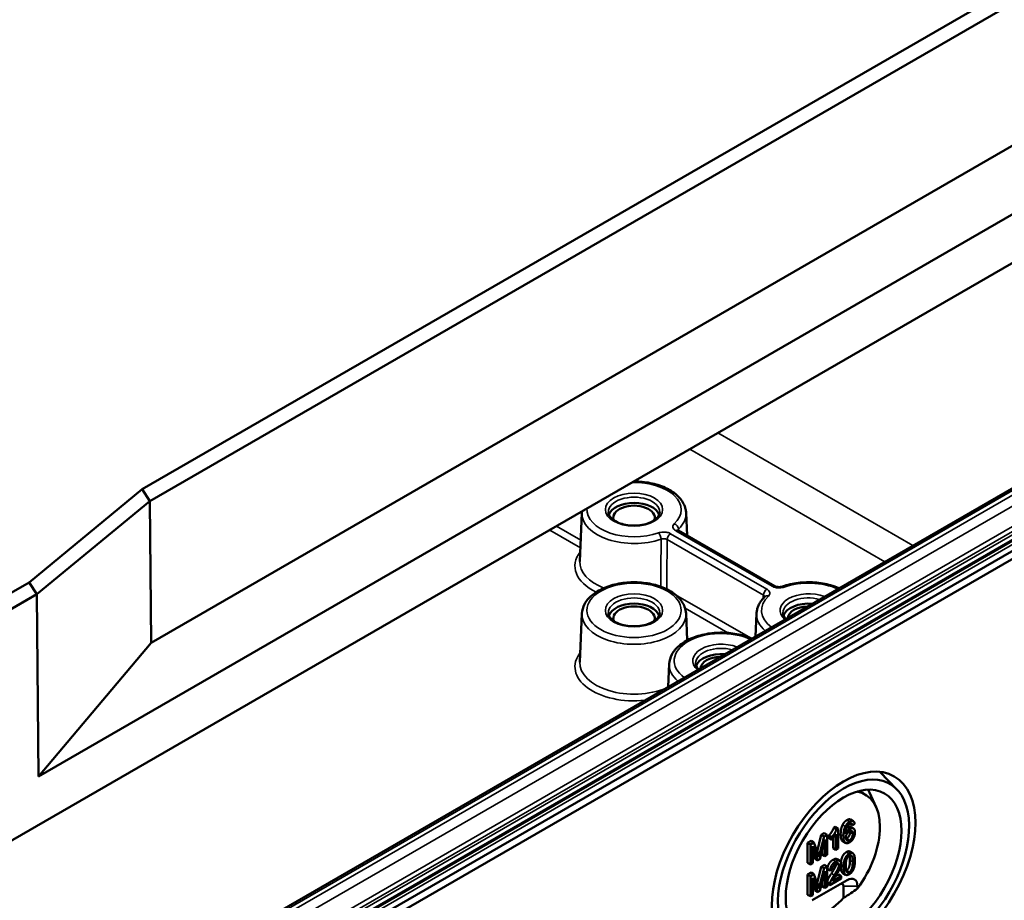
# Model space of a CAD drawing. Units: millimetres. Extents: x 32 to 1176, y 12 to 830.
# Drawn here: x 179 to 219, y 84 to 120 of the extents above; entities that cross this region are included whole.
import ezdxf

# ---------------------------------------------------------------- set-up
doc = ezdxf.new("R2010")
doc.units = ezdxf.units.MM
doc.header["$LTSCALE"] = 2
doc.layers.add('Sichtbar (ISO)', color=7, linetype='Continuous', lineweight=50)
doc.layers.add('Sichtbar schmal (ISO)', color=7, linetype='Continuous', lineweight=35)

msp = doc.modelspace()

# ---------------------------------------------------------------- linework, layer by layer
at = {"layer": 'Sichtbar (ISO)'}
for p, q in [((249.458, 138.856), (184.015, 101.072)), ((184.326, 100.595), (249.719, 138.35)), ((179.808, 89.442), (256.308, 133.61)), ((177.262, 85.994), (258.603, 132.957)), ((258.801, 133.072), (177.345, 86.044)), ((184.372, 94.857), (249.758, 132.607)), ((249.758, 132.607), (184.372, 94.857)), ((258.603, 121.297), (177.262, 74.335)), ((177.344, 74.056), (258.803, 121.086)), ((252.9, 120.541), (180.832, 78.932)), ((184.015, 101.072), (179.437, 97.297)), ((184.015, 101.072), (184.326, 100.595)), ((179.747, 96.82), (184.326, 100.595)), ((184.326, 100.595), (184.372, 94.857)), ((201.823, 100.122), (201.739, 98.152)), ((206.04, 100.122), (206.08, 99.197)), ((209.62, 97.152), (205.722, 99.403)), ((179.437, 97.297), (177.179, 95.993)), ((179.747, 96.82), (179.437, 97.297)), ((177.345, 95.433), (179.747, 96.82)), ((179.808, 89.442), (179.747, 96.82)), ((201.823, 96.039), (201.739, 94.069)), ((206.04, 96.039), (206.086, 94.953)), ((208.894, 96.039), (208.855, 95.111)), ((184.372, 94.857), (179.808, 89.442)), ((184.372, 94.857), (184.372, 94.857)), ((205.359, 93.998), (205.319, 93.07)), ((214.578, 88.913), (213.89, 89.625)), ((213.739, 88.194), (213.471, 88.789)), ((212.025, 87.365), (212.081, 87.397)), ((212.025, 87.365), (212.138, 87.3)), ((212.081, 87.397), (212.194, 87.332)), ((212.194, 87.332), (212.138, 87.3)), ((212.194, 86.512), (212.194, 87.332)), ((212.67, 87.524), (212.782, 87.46)), ((212.699, 87.691), (212.812, 87.625)), ((212.702, 87.397), (212.815, 87.331)), ((212.744, 87.53), (212.749, 87.527)), ((212.782, 87.46), (212.868, 87.517)), ((211.344, 86.402), (211.514, 87.067)), ((211.627, 87.001), (211.457, 86.335)), ((211.514, 87.067), (211.639, 87.139)), ((211.514, 87.067), (211.627, 87.001)), ((211.752, 87.074), (211.627, 87.001)), ((211.639, 87.139), (211.752, 87.074)), ((211.752, 86.257), (211.752, 87.074)), ((211.821, 86.945), (211.821, 87.042)), ((211.821, 87.042), (211.934, 86.977)), ((211.821, 86.945), (211.934, 86.88)), ((211.934, 86.977), (211.934, 86.88)), ((211.994, 86.528), (211.994, 86.947)), ((212.107, 87.101), (212.107, 86.462)), ((210.964, 86.749), (211.105, 86.83)), ((210.964, 86.749), (211.077, 86.684)), ((210.964, 85.933), (210.964, 86.749)), ((211.218, 86.765), (211.077, 86.684)), ((211.077, 86.684), (211.077, 85.867)), ((211.105, 86.83), (211.218, 86.765)), ((211.167, 86.614), (211.372, 86.038)), ((211.167, 85.919), (211.167, 86.614)), ((211.385, 86.284), (211.218, 86.765)), ((211.456, 86.086), (211.662, 86.889)), ((211.662, 86.889), (211.662, 86.205)), ((212.382, 86.813), (212.495, 86.748)), ((211.259, 86.103), (211.167, 86.361)), ((211.549, 86.271), (211.549, 86.449)), ((211.549, 86.271), (211.662, 86.205)), ((211.662, 86.205), (211.752, 86.257)), ((211.994, 86.528), (212.107, 86.462)), ((212.107, 86.462), (212.194, 86.512)), ((212.678, 86.393), (212.791, 86.328)), ((210.964, 85.933), (211.077, 85.867)), ((211.077, 85.867), (211.167, 85.919)), ((211.259, 86.103), (211.372, 86.038)), ((211.344, 85.117), (211.514, 85.782)), ((211.372, 86.038), (211.456, 86.086)), ((211.514, 85.782), (211.639, 85.854)), ((211.514, 85.782), (211.627, 85.716)), ((211.752, 85.789), (211.627, 85.716)), ((211.639, 85.854), (211.752, 85.789)), ((211.752, 84.972), (211.752, 85.789)), ((212.154, 86.085), (212.267, 86.02)), ((210.964, 85.464), (211.105, 85.545)), ((210.964, 85.464), (211.077, 85.399)), ((210.964, 84.648), (210.964, 85.464)), ((211.218, 85.48), (211.077, 85.399)), ((211.077, 85.399), (211.077, 84.582)), ((211.105, 85.545), (211.218, 85.48)), ((211.385, 84.999), (211.218, 85.48)), ((211.456, 84.801), (211.662, 85.604)), ((211.627, 85.716), (211.457, 85.05)), ((211.662, 85.604), (211.662, 84.92)), ((211.759, 85.691), (211.873, 85.625)), ((211.873, 85.625), (211.962, 85.666)), ((212.324, 85.399), (211.977, 85.198)), ((212.087, 85.393), (212.21, 85.464)), ((212.21, 85.464), (212.324, 85.399)), ((212.324, 85.302), (212.324, 85.399)), ((212.389, 85.521), (212.502, 85.456)), ((211.144, 84.419), (212.558, 85.236)), ((211.167, 85.329), (211.372, 84.753)), ((211.167, 84.634), (211.167, 85.329)), ((211.259, 84.818), (211.167, 85.076)), ((211.549, 84.986), (211.549, 85.164)), ((211.549, 84.986), (211.662, 84.92)), ((211.662, 84.92), (211.752, 84.972)), ((211.752, 85.092), (211.856, 85.032)), ((211.856, 85.032), (212.324, 85.302)), ((212.417, 84.991), (212.417, 84.521)), ((212.983, 84.991), (212.983, 84.896)), ((210.964, 84.648), (211.077, 84.582)), ((211.077, 84.582), (211.167, 84.634)), ((211.259, 84.818), (211.372, 84.753)), ((211.372, 84.753), (211.456, 84.801))]:
    msp.add_line(p, q, dxfattribs=at)
for centre, major_axis, ratio, start_param, end_param in [((203.932, 99.923), (1.037, 0), 0.57735, 0.198996, 2.942597), ((203.932, 99.923), (-0.84, 0), 0.57735, 2.93069, 6.494088), ((203.932, 95.84), (1.037, 0), 0.57735, 0.198996, 2.942597), ((203.932, 95.84), (-0.84, 0), 0.57735, 2.93069, 6.494088), ((211.003, 95.84), (-1.037, 0), 0.57735, 4.575675, 6.084189), ((211.003, 95.84), (-0.84, 0), 0.57735, 4.768231, 6.227343), ((207.467, 93.799), (-1.037, 0), 0.57735, 4.575675, 6.084189), ((207.467, 93.799), (-0.84, 0), 0.57735, 4.768231, 6.227343), ((212.417, 85.879), (1.879, 3.255), 0.57735, 4.151178, 9.985989), ((211.851, 86.205), (1.444, 2.501), 0.57735, 4.514321, 6.493387), ((211.314, 86.516), (1.65, 2.858), 0.57735, 5.889139, 5.94891), ((212.558, 84.746), (0.3, 0.52), 0.57735, 5.497787, 7.068583), ((212.276, 84.909), (0.1, 0.173), 0.57735, 5.497787, 7.068583), ((206.63, 86.859), (-7.532, 0), 0.484836, 2.446905, 2.57429), ((211.568, 86.369), (-1.552, -2.689), 0.57735, 0.388531, 1.182266)]:
    msp.add_ellipse(centre, major_axis=major_axis, ratio=ratio, start_param=start_param, end_param=end_param, dxfattribs=at)
for major_axis in [(2.056, 3.562), (1.657, 2.87)]:
    msp.add_ellipse((212.417, 85.879), major_axis=major_axis, ratio=0.57735, dxfattribs=at)
for points, degree, knots in [([(203.924, 101.388), (204.009, 101.388), (204.094, 101.385), (204.401, 101.364), (204.62, 101.326), (205.03, 101.21), (205.221, 101.132), (205.555, 100.937), (205.699, 100.821), (205.913, 100.562), (205.987, 100.42), (206.031, 100.221), (206.038, 100.172), (206.04, 100.122)], 3, [3.923405, 3.923405, 3.923405, 3.923405, 4.049143, 4.049143, 4.381838, 4.381838, 4.71658, 4.71658, 5.05241, 5.05241, 5.36973, 5.36973, 5.473092, 5.473092, 5.473092, 5.473092]), ([(204.971, 100.148), (204.97, 100.084), (204.946, 100.017), (204.852, 99.897), (204.794, 99.846), (204.652, 99.757), (204.569, 99.718), (204.384, 99.655), (204.281, 99.632), (204.066, 99.604), (203.954, 99.599), (203.732, 99.609), (203.622, 99.625), (203.419, 99.673), (203.325, 99.705), (203.162, 99.784), (203.093, 99.829), (202.986, 99.924), (202.947, 99.975), (202.903, 100.066), (202.893, 100.107), (202.893, 100.148)], 3, [5.503958, 5.503958, 5.503958, 5.503958, 5.925523, 5.925523, 6.240345, 6.240345, 6.540845, 6.540845, 6.844095, 6.844095, 7.150266, 7.150266, 7.457035, 7.457035, 7.761866, 7.761866, 8.063152, 8.063152, 8.366482, 8.366482, 8.633209, 8.633209, 8.633209, 8.633209]), ([(205.722, 99.403), (205.715, 99.407), (205.71, 99.411), (205.702, 99.417), (205.7, 99.419), (205.698, 99.421), (205.698, 99.422), (205.698, 99.422)], 3, [0, 0, 0, 0, 0.01507201, 0.01507201, 0.03014402, 0.03014402, 0.03798864, 0.03798864, 0.03798864, 0.03798864]), ([(201.823, 96.039), (201.829, 96.17), (201.866, 96.3), (201.998, 96.549), (202.098, 96.668), (202.355, 96.888), (202.518, 96.987), (202.888, 97.148), (203.095, 97.209), (203.527, 97.289), (203.753, 97.308), (204.203, 97.302), (204.426, 97.278), (204.851, 97.187), (205.052, 97.12), (205.413, 96.948), (205.573, 96.843), (205.828, 96.6), (205.925, 96.463), (206.016, 96.225), (206.036, 96.133), (206.04, 96.039)], 3, [2.38089, 2.38089, 2.38089, 2.38089, 2.652508, 2.652508, 2.950264, 2.950264, 3.280257, 3.280257, 3.616376, 3.616376, 3.949999, 3.949999, 4.282523, 4.282523, 4.616467, 4.616467, 4.952703, 4.952703, 5.279434, 5.279434, 5.473092, 5.473092, 5.473092, 5.473092]), ([(209.945, 97.134), (210.142, 97.203), (210.357, 97.252), (210.799, 97.307), (211.026, 97.313), (211.473, 97.281), (211.691, 97.244), (212.015, 97.152), (212.13, 97.112), (212.238, 97.064)], 3, [3.380612, 3.380612, 3.380612, 3.380612, 3.716105, 3.716105, 4.049143, 4.049143, 4.381838, 4.381838, 4.576488, 4.576488, 4.576488, 4.576488]), ([(209.945, 97.134), (209.929, 97.128), (209.911, 97.123), (209.871, 97.116), (209.848, 97.113), (209.802, 97.111), (209.778, 97.112), (209.733, 97.116), (209.711, 97.12), (209.672, 97.13), (209.655, 97.136), (209.633, 97.145), (209.626, 97.149), (209.62, 97.152)], 3, [0, 0, 0, 0, 0.0225644, 0.0225644, 0.0466421, 0.0466421, 0.0714678, 0.0714678, 0.096113, 0.096113, 0.119639, 0.119639, 0.1330953, 0.1330953, 0.1330953, 0.1330953]), ([(208.894, 96.039), (208.897, 96.09), (208.903, 96.14), (208.925, 96.238), (208.941, 96.287), (208.98, 96.382), (209.003, 96.428), (209.058, 96.517), (209.088, 96.56), (209.156, 96.643), (209.194, 96.683), (209.234, 96.721)], 3, [2.3808897, 2.3808897, 2.3808897, 2.3808897, 2.4852264, 2.4852264, 2.589563, 2.589563, 2.6938997, 2.6938997, 2.7982363, 2.7982363, 2.902573, 2.902573, 2.902573, 2.902573]), ([(209.237, 96.724), (209.237, 96.724), (209.237, 96.724), (209.236, 96.724), (209.235, 96.723), (209.234, 96.721)], 3, [0.11896409, 0.11896409, 0.11896409, 0.11896409, 0.12279379, 0.12279379, 0.1330953, 0.1330953, 0.1330953, 0.1330953]), ([(204.971, 96.066), (204.97, 96.001), (204.946, 95.934), (204.852, 95.814), (204.794, 95.764), (204.652, 95.674), (204.569, 95.635), (204.384, 95.573), (204.281, 95.549), (204.066, 95.521), (203.954, 95.516), (203.732, 95.527), (203.622, 95.542), (203.419, 95.59), (203.325, 95.623), (203.162, 95.701), (203.093, 95.746), (202.986, 95.842), (202.947, 95.892), (202.903, 95.984), (202.893, 96.025), (202.893, 96.066)], 3, [5.503958, 5.503958, 5.503958, 5.503958, 5.925523, 5.925523, 6.240345, 6.240345, 6.540845, 6.540845, 6.844095, 6.844095, 7.150266, 7.150266, 7.457035, 7.457035, 7.761866, 7.761866, 8.063152, 8.063152, 8.366482, 8.366482, 8.633209, 8.633209, 8.633209, 8.633209]), ([(210.083, 95.82), (210.043, 95.86), (210.014, 95.901), (209.974, 95.984), (209.964, 96.025), (209.964, 96.066)], 3, [8.1182682, 8.1182682, 8.1182682, 8.1182682, 8.3664822, 8.3664822, 8.6332089, 8.6332089, 8.6332089, 8.6332089]), ([(205.359, 93.998), (205.364, 94.129), (205.402, 94.258), (205.534, 94.508), (205.633, 94.627), (205.891, 94.847), (206.054, 94.945), (206.423, 95.106), (206.63, 95.168), (207.063, 95.248), (207.289, 95.267), (207.738, 95.261), (207.962, 95.236), (208.361, 95.151), (208.539, 95.094), (208.702, 95.023)], 3, [2.38089, 2.38089, 2.38089, 2.38089, 2.652508, 2.652508, 2.950264, 2.950264, 3.280257, 3.280257, 3.616376, 3.616376, 3.949999, 3.949999, 4.282523, 4.282523, 4.576488, 4.576488, 4.576488, 4.576488]), ([(206.547, 93.779), (206.508, 93.819), (206.478, 93.86), (206.438, 93.942), (206.429, 93.984), (206.428, 94.025)], 3, [8.1182682, 8.1182682, 8.1182682, 8.1182682, 8.3664822, 8.3664822, 8.6332089, 8.6332089, 8.6332089, 8.6332089]), ([(212.554, 87.67), (212.637, 87.718), (212.695, 87.693), (212.699, 87.691)], 2, [0, 0, 0, 1, 1.082759, 1.082759, 1.082759]), ([(212.382, 86.813), (212.375, 86.817), (212.3, 86.875), (212.3, 87.086)], 2, [0.90583, 0.90583, 0.90583, 1, 2, 2, 2]), ([(212.311, 85.967), (212.318, 86.024), (212.355, 86.176), (212.457, 86.329), (212.534, 86.374)], 2, [0.533282, 0.533282, 0.533282, 1, 2, 3, 3, 3]), ([(212.534, 86.374), (212.591, 86.407), (212.659, 86.404), (212.678, 86.393)], 2, [0, 0, 0, 1, 1.568182, 1.568182, 1.568182]), ([(211.989, 86.059), (212.091, 86.118), (212.152, 86.086), (212.154, 86.085)], 2, [0, 0, 0, 1, 1.034268, 1.034268, 1.034268])]:
    msp.add_open_spline(points, degree=degree, knots=knots, dxfattribs=at)
for points, degree in [([(201.823, 100.122), (201.824, 100.14), (201.826, 100.159), (201.828, 100.178)], 3), ([(211.821, 87.042), (211.894, 87.123), (212.002, 87.299), (212.025, 87.365)], 2), ([(212.3, 87.086), (212.3, 87.323), (212.376, 87.474)], 2), ([(212.376, 87.474), (212.442, 87.605), (212.554, 87.67)], 2), ([(212.489, 87.409), (212.413, 87.257), (212.413, 87.021)], 2), ([(212.667, 87.605), (212.555, 87.54), (212.489, 87.409)], 2), ([(212.499, 87.109), (212.5, 87.232), (212.548, 87.393), (212.589, 87.451)], 2), ([(212.547, 87.376), (212.553, 87.379), (212.558, 87.383)], 2), ([(212.558, 87.383), (212.642, 87.431), (212.702, 87.397)], 2), ([(212.589, 87.451), (212.62, 87.496), (212.662, 87.52)], 2), ([(212.662, 87.52), (212.713, 87.549), (212.749, 87.527)], 2), ([(212.868, 87.517), (212.857, 87.606), (212.75, 87.653), (212.667, 87.605)], 2), ([(212.88, 87.174), (212.88, 87.291), (212.758, 87.367), (212.671, 87.317)], 2), ([(212.749, 87.527), (212.77, 87.512), (212.782, 87.46)], 2), ([(212.138, 87.3), (212.116, 87.234), (212.007, 87.058), (211.934, 86.977)], 2), ([(211.934, 86.88), (211.974, 86.921), (212.076, 87.048), (212.107, 87.101)], 2), ([(212.413, 87.021), (212.413, 86.809), (212.55, 86.704), (212.659, 86.767)], 2), ([(212.671, 87.317), (212.622, 87.289), (212.531, 87.183), (212.499, 87.109)], 2), ([(212.513, 86.961), (212.513, 87.04), (212.595, 87.185), (212.653, 87.219)], 2), ([(212.657, 86.848), (212.619, 86.826), (212.551, 86.837), (212.513, 86.909), (212.513, 86.961)], 2), ([(212.544, 86.913), (212.599, 86.945), (212.678, 87.093), (212.678, 87.181)], 2), ([(212.653, 87.219), (212.713, 87.253), (212.791, 87.2), (212.791, 87.116)], 2), ([(212.791, 87.116), (212.791, 87.028), (212.712, 86.88), (212.657, 86.848)], 2), ([(212.659, 86.767), (212.722, 86.804), (212.823, 86.932), (212.88, 87.097), (212.88, 87.174)], 2), ([(212.678, 87.181), (212.678, 87.208), (212.674, 87.229)], 2), ([(212.52, 86.902), (212.532, 86.906), (212.544, 86.913)], 2), ([(211.419, 86.183), (211.408, 86.216), (211.385, 86.284)], 2), ([(211.457, 86.335), (211.431, 86.234), (211.419, 86.183)], 2), ([(212.648, 86.309), (212.57, 86.264), (212.469, 86.11), (212.417, 85.904), (212.417, 85.759)], 2), ([(212.551, 86.112), (212.587, 86.191), (212.646, 86.225)], 2), ([(212.646, 86.225), (212.707, 86.26), (212.788, 86.175), (212.788, 85.973)], 2), ([(212.878, 86.025), (212.878, 86.146), (212.846, 86.271), (212.79, 86.338), (212.704, 86.341), (212.648, 86.309)], 2), ([(212.675, 86.038), (212.675, 86.168), (212.658, 86.232)], 2), ([(211.759, 85.691), (211.769, 85.811), (211.888, 86.001), (211.989, 86.059)], 2), ([(212.102, 85.994), (212.001, 85.936), (211.882, 85.746), (211.873, 85.625)], 2), ([(211.924, 85.504), (212.039, 85.68), (212.12, 85.853), (212.12, 85.911)], 2), ([(211.962, 85.666), (211.963, 85.743), (212.037, 85.874), (212.1, 85.91)], 2), ([(212.233, 85.845), (212.233, 85.788), (212.152, 85.615), (212.037, 85.439)], 2), ([(212.1, 85.91), (212.159, 85.944), (212.233, 85.905), (212.233, 85.845)], 2), ([(212.323, 85.895), (212.323, 85.991), (212.204, 86.053), (212.102, 85.994)], 2), ([(212.114, 85.434), (212.207, 85.58), (212.288, 85.731), (212.323, 85.845), (212.323, 85.895)], 2), ([(212.12, 85.911), (212.12, 85.915), (212.12, 85.92)], 2), ([(212.374, 85.532), (212.31, 85.589), (212.304, 85.785)], 2), ([(212.417, 85.759), (212.417, 85.529), (212.487, 85.467)], 2), ([(212.506, 85.81), (212.506, 86.011), (212.551, 86.112)], 2), ([(212.648, 85.558), (212.588, 85.523), (212.506, 85.609), (212.506, 85.81)], 2), ([(212.534, 85.623), (212.594, 85.657), (212.675, 85.837), (212.675, 86.038)], 2), ([(212.648, 85.475), (212.725, 85.52), (212.826, 85.675), (212.878, 85.881), (212.878, 86.025)], 2), ([(212.788, 85.973), (212.788, 85.772), (212.707, 85.592), (212.648, 85.558)], 2), ([(211.753, 85.173), (211.771, 85.239), (211.85, 85.391), (211.924, 85.504)], 2), ([(212.037, 85.439), (211.963, 85.325), (211.884, 85.174), (211.867, 85.108)], 2), ([(211.977, 85.198), (211.992, 85.234), (212.036, 85.314), (212.114, 85.434)], 2), ([(212.389, 85.521), (212.381, 85.526), (212.374, 85.532)], 2), ([(212.487, 85.467), (212.545, 85.416), (212.648, 85.475)], 2), ([(212.523, 85.617), (212.529, 85.62), (212.534, 85.623)], 2), ([(211.419, 84.898), (211.408, 84.931), (211.385, 84.999)], 2), ([(211.457, 85.05), (211.431, 84.949), (211.419, 84.898)], 2), ([(211.752, 85.169), (211.753, 85.171), (211.753, 85.173)], 2), ([(211.867, 85.108), (211.855, 85.068), (211.856, 85.032)], 2)]:
    msp.add_open_spline(points, degree=degree, dxfattribs=at)
at = {"layer": 'Sichtbar schmal (ISO)'}
for p, q in [((257.163, 121.118), (177.967, 75.395)), ((178.052, 75.249), (257.248, 120.972)), ((257.249, 120.905), (178.053, 75.181)), ((178.109, 75.084), (257.305, 120.808)), ((180.972, 78.918), (253.04, 120.527)), ((253.196, 120.437), (181.128, 78.828)), ((181.326, 78.487), (253.394, 120.096)), ((253.4, 119.273), (181.332, 77.664)), ((181.417, 77.518), (253.485, 119.127)), ((215.227, 98.79), (207.326, 103.352)), ((206.194, 102.699), (214.095, 98.137)), ((200.516, 99.42), (201.763, 98.7)), ((201.776, 99.013), (200.794, 99.58)), ((205.622, 99.393), (209.52, 97.142)), ((205.273, 99.034), (209.171, 96.783)), ((209.313, 97.023), (205.414, 99.273)), ((208.646, 95.047), (205.613, 96.798)), ((206.003, 96.252), (207.731, 95.254)), ((212.376, 87.474), (212.489, 87.409)), ((212.554, 87.67), (212.667, 87.605)), ((212.558, 87.383), (212.671, 87.317)), ((212.3, 87.086), (212.413, 87.021)), ((212.678, 87.181), (212.791, 87.116)), ((212.544, 86.913), (212.657, 86.848)), ((211.345, 86.4), (211.457, 86.335)), ((212.534, 86.374), (212.648, 86.309)), ((211.989, 86.059), (212.102, 85.994)), ((212.12, 85.911), (212.233, 85.845)), ((212.313, 85.818), (212.417, 85.759)), ((212.675, 86.038), (212.788, 85.973)), ((211.924, 85.504), (212.037, 85.439)), ((212.374, 85.532), (212.487, 85.467)), ((212.534, 85.623), (212.648, 85.558)), ((211.345, 85.115), (211.457, 85.05)), ((211.753, 85.173), (211.867, 85.108)), ((212.417, 84.991), (212.983, 84.991))]:
    msp.add_line(p, q, dxfattribs=at)
for centre, major_axis, ratio, start_param, end_param in [((203.932, 100.249), (1.909, 0), 0.57735, 5.736807, 7.891799), ((203.932, 100.152), (-1.039, 0), 0.57735, 3.135422, 6.289356), ((203.932, 100.092), (-2.109, 0), 0.57735, 6.25849, 8.40036), ((203.932, 100.249), (-1.909, 0), 0.57735, 6.245368, 8.40036), ((203.932, 100.092), (2.109, 0), 0.57735, 5.736807, 6.307881), ((204.924, 99.144), (-0.066, 0.189), 0.424249, 4.055954, 5.591843), ((205.563, 99.513), (0.138, -0.145), 0.697624, 0.668622, 2.204511), ((205.622, 99.23), (0.1, 0.173), 0.57735, 0, 0.785398), ((205.414, 99.11), (-0.1, -0.173), 0.57735, 3.926991, 5.462881), ((203.932, 97.963), (-2.393, 0), 0.57735, 5.85398, 7.157185), ((203.932, 98.121), (-2.193, 0), 0.57735, 6.25849, 7.262418), ((211.003, 96.167), (1.909, 0), 0.57735, 0.904161, 2.117175), ((209.313, 96.859), (0.1, 0.173), 0.57735, 0.785398, 2.321288), ((209.52, 96.979), (0.1, 0.173), 0.57735, 0, 0.785398), ((211.003, 96.167), (-1.159, 0), 0.57735, 4.123423, 6.872152), ((210.011, 96.945), (-0.066, 0.189), 0.424249, 5.591843, 6.283185), ((203.932, 96.07), (-1.039, 0), 0.57735, 3.135422, 6.289356), ((211.003, 96.167), (-1.909, 0), 0.57735, 5.736807, 6.949821), ((209.372, 96.576), (-0.138, 0.145), 0.697624, 5.346104, 6.283185), ((211.003, 96.07), (-1.039, 0), 0.57735, 4.265631, 6.289356), ((203.932, 96.009), (-2.109, 0), 0.57735, 6.25849, 9.449473), ((211.003, 96.009), (-2.109, 0), 0.57735, 6.25849, 6.868473), ((207.467, 94.125), (-1.909, 0), 0.57735, 4.045753, 6.949821), ((207.467, 94.125), (-1.159, 0), 0.57735, 4.123423, 6.872152), ((207.467, 94.028), (-1.039, 0), 0.57735, 4.265631, 6.289356), ((203.932, 93.881), (-2.393, 0), 0.57735, 5.85398, 8.038391), ((203.932, 94.038), (-2.193, 0), 0.57735, 6.25849, 8.483965), ((207.467, 93.968), (-2.109, 0), 0.57735, 6.25849, 6.868473)]:
    msp.add_ellipse(centre, major_axis=major_axis, ratio=ratio, start_param=start_param, end_param=end_param, dxfattribs=at)
for centre, major_axis in [((203.932, 100.249), (-1.159, 0)), ((203.932, 96.167), (1.909, 0)), ((203.932, 96.167), (-1.159, 0))]:
    msp.add_ellipse(centre, major_axis=major_axis, ratio=0.57735, dxfattribs=at)
for points, knots in [([(205.414, 99.273), (205.374, 99.296), (205.327, 99.314), (205.224, 99.337), (205.169, 99.342), (205.074, 99.34), (205.033, 99.335), (204.969, 99.322), (204.946, 99.315), (204.924, 99.307)], [-0.1330953, -0.1330953, -0.1330953, -0.1330953, -0.0911468, -0.0911468, -0.0506371, -0.0506371, -0.0194758, -0.0194758, 0, 0, 0, 0]), ([(205.563, 99.676), (205.534, 99.649), (205.515, 99.618), (205.501, 99.555), (205.505, 99.523), (205.531, 99.47), (205.549, 99.448), (205.587, 99.416), (205.603, 99.404), (205.622, 99.393)], [-0.1330953, -0.1330953, -0.1330953, -0.1330953, -0.0911436, -0.0911436, -0.0506353, -0.0506353, -0.0194751, -0.0194751, 0, 0, 0, 0]), ([(205.706, 99.414), (205.706, 99.414), (205.706, 99.415), (205.71, 99.431), (205.719, 99.446), (205.734, 99.459)], [0.09025924, 0.09025924, 0.09025924, 0.09025924, 0.09114358, 0.09114358, 0.1330953, 0.1330953, 0.1330953, 0.1330953]), ([(205.027, 99.051), (205.027, 98.939), (205.027, 98.827), (205.025, 98.492), (205.024, 98.27), (205.023, 98.048), (205.022, 97.821), (205.021, 97.595), (205.02, 97.287), (205.02, 97.205), (205.019, 97.123)], [-0.7024279, -0.7024279, -0.7024279, -0.7024279, -0.6023272, -0.6023272, -0.4038744, -0.4038744, -0.4038744, -0.2019372, -0.2019372, -0.128852, -0.128852, -0.128852, -0.128852]), ([(205.027, 99.051), (205.039, 99.055), (205.05, 99.059), (205.082, 99.066), (205.103, 99.069), (205.15, 99.07), (205.178, 99.068), (205.229, 99.056), (205.253, 99.046), (205.273, 99.034)], [0, 0, 0, 0, 0.0194758, 0.0194758, 0.0506371, 0.0506371, 0.0911468, 0.0911468, 0.1330953, 0.1330953, 0.1330953, 0.1330953]), ([(205.259, 97.021), (205.26, 97.131), (205.261, 97.241), (205.263, 97.577), (205.265, 97.803), (205.266, 98.03), (205.268, 98.252), (205.269, 98.475), (205.271, 98.81), (205.272, 98.922), (205.273, 99.034)], [0.104005, 0.104005, 0.104005, 0.104005, 0.2019372, 0.2019372, 0.4038744, 0.4038744, 0.4038744, 0.6023272, 0.6023272, 0.7024279, 0.7024279, 0.7024279, 0.7024279]), ([(209.372, 96.739), (209.401, 96.767), (209.42, 96.798), (209.433, 96.861), (209.429, 96.893), (209.403, 96.946), (209.385, 96.968), (209.348, 97), (209.331, 97.012), (209.313, 97.023)], [-0.1330953, -0.1330953, -0.1330953, -0.1330953, -0.0911436, -0.0911436, -0.0506353, -0.0506353, -0.0194751, -0.0194751, 0, 0, 0, 0]), ([(209.52, 97.142), (209.56, 97.12), (209.608, 97.102), (209.711, 97.079), (209.765, 97.074), (209.86, 97.076), (209.902, 97.081), (209.965, 97.094), (209.989, 97.101), (210.011, 97.108)], [-0.1330953, -0.1330953, -0.1330953, -0.1330953, -0.0911468, -0.0911468, -0.0506371, -0.0506371, -0.0194758, -0.0194758, 0, 0, 0, 0]), ([(209.171, 96.783), (209.181, 96.778), (209.189, 96.773), (209.208, 96.757), (209.217, 96.746), (209.225, 96.729), (209.227, 96.723), (209.229, 96.716)], [0, 0, 0, 0, 0.01947512, 0.01947512, 0.05063532, 0.05063532, 0.0672432, 0.0672432, 0.0672432, 0.0672432])]:
    msp.add_open_spline(points, degree=3, knots=knots, dxfattribs=at)
for points in [[(205.737, 99.394), (205.736, 99.416), (205.735, 99.437), (205.734, 99.459)], [(209.171, 96.783), (209.169, 96.739), (209.167, 96.694), (209.164, 96.65)]]:
    msp.add_open_spline(points, degree=3, dxfattribs=at)

doc.saveas('drawing.dxf')
